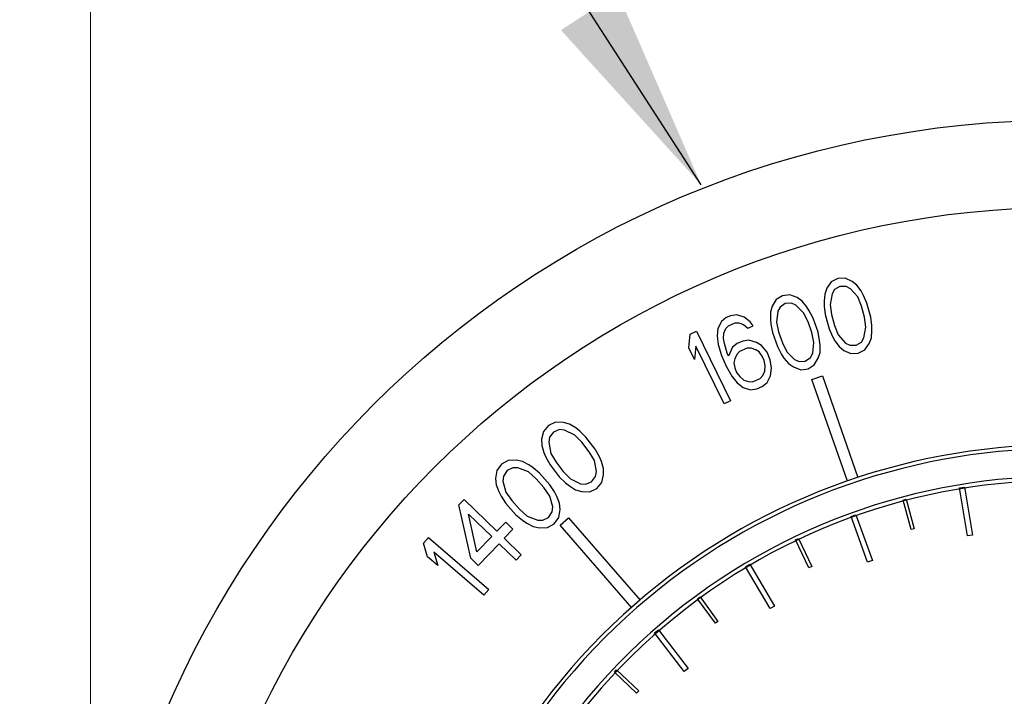
# Model space of a CAD drawing. Units: inches. Extents: x 3.5 to 27.7, y -19.1 to 7.
# Drawn here: x 5.8 to 6.7, y -9 to -8.4 of the extents above; entities that cross this region are included whole.
import ezdxf

# ---------------------------------------------------------------- set-up
doc = ezdxf.new("R2010")
doc.units = ezdxf.units.IN
doc.header["$LTSCALE"] = 1.21
doc.header["$MEASUREMENT"] = 0
doc.layers.get('0').update_dxf_attribs({"linetype": 'CONTINUOUS'})
for name, color, linetype in [('03_AXES', 7, 'CONTINUOUS'), ('04_CURVES', 7, 'CONTINUOUS'), ('TEXT', 7, 'CONTINUOUS')]:
    doc.layers.add(name, color=color, linetype=linetype)
doc.styles.get("Standard").update_dxf_attribs({"font": 'romans.shx', "width": 0.8, "oblique": 15})
doc.dimstyles.get("Standard").update_dxf_attribs({"dimtxt": 0.1, "dimasz": 0.1875, "dimexe": 0.18, "dimexo": 0.0625, "dimgap": 0.09, "dimtad": 0, "dimtih": 1, "dimtoh": 1, "dimdec": 3, "dimzin": 4, "dimdsep": 46, "dimtxsty": 'Standard', "dimcen": 0.09, "dimadec": 0, "dimazin": 0, "dimtol": 1, "dimtp": 0.005, "dimtm": 0.005, "dimtfac": 1, "dimtdec": 3, "dimtofl": 0, "dimtmove": 0, "dimatfit": 3, "dimfxl": 0, "dimtolj": 1, "dimtzin": 4, "dimarcsym": 0})

msp = doc.modelspace()

# ---------------------------------------------------------------- linework, layer by layer
at = {"lineweight": 0}
msp.add_line((5.83919, -9.08252), (5.83919, -6.19399), dxfattribs=at)
at = {"color": 7, "linetype": 'Continuous'}
for radius in [0.59029, 0.58683]:
    msp.add_arc((6.72237, -9.39828), radius, 57.107, 302.893, dxfattribs=at)
at = {"layer": '03_AXES', "color": 7, "linetype": 'Continuous'}
for radius in [0.88555, 0.80609]:
    msp.add_circle((6.72237, -9.39828), radius, dxfattribs=at)
at = {"layer": '04_CURVES', "color": 7, "linetype": 'Continuous'}
for p, q in [((6.51334, -8.65993), (6.50928, -8.66571)), ((6.51925, -8.65676), (6.51334, -8.65993)), ((6.52594, -8.65648), (6.51925, -8.65676)), ((6.53238, -8.65938), (6.52594, -8.65648)), ((6.53672, -8.66286), (6.53238, -8.65938)), ((6.5404, -8.66807), (6.53672, -8.66286)), ((6.46891, -8.67242), (6.46324, -8.67599)), ((6.47557, -8.67169), (6.46891, -8.67242)), ((6.48219, -8.67414), (6.47557, -8.67169)), ((6.50732, -8.67091), (6.50681, -8.67727)), ((6.50928, -8.66571), (6.50732, -8.67091)), ((6.51402, -8.67063), (6.5122, -8.68046)), ((6.51637, -8.66688), (6.51402, -8.67063)), ((6.52123, -8.66399), (6.51637, -8.66688)), ((6.52687, -8.664), (6.52123, -8.66399)), ((6.53081, -8.66603), (6.52687, -8.664)), ((6.53739, -8.67356), (6.53081, -8.66603)), ((6.54264, -8.67212), (6.5404, -8.66807)), ((6.54567, -8.67906), (6.54264, -8.67212)), ((6.46324, -8.67599), (6.45959, -8.68203)), ((6.47139, -8.6795), (6.46674, -8.68271)), ((6.47702, -8.67912), (6.47139, -8.6795)), ((6.48109, -8.68088), (6.47702, -8.67912)), ((6.48817, -8.68794), (6.48109, -8.68088)), ((6.48676, -8.67731), (6.48219, -8.67414)), ((6.49079, -8.68226), (6.48676, -8.67731)), ((6.50681, -8.67727), (6.50695, -8.6819)), ((6.5122, -8.68046), (6.51352, -8.68943)), ((6.54082, -8.68195), (6.53739, -8.67356)), ((6.54923, -8.69208), (6.54567, -8.67906)), ((6.42737, -8.68988), (6.42177, -8.69064)), ((6.43414, -8.69187), (6.42737, -8.68988)), ((6.45799, -8.68736), (6.45791, -8.69374)), ((6.45959, -8.68203), (6.45799, -8.68736)), ((6.46465, -8.68662), (6.4635, -8.69655)), ((6.46674, -8.68271), (6.46465, -8.68662)), ((6.49216, -8.69607), (6.48817, -8.68794)), ((6.4933, -8.68614), (6.49079, -8.68226)), ((6.4968, -8.69286), (6.4933, -8.68614)), ((6.50695, -8.6819), (6.50788, -8.68942)), ((6.50788, -8.68942), (6.51144, -8.70243)), ((6.51352, -8.68943), (6.5163, -8.69955)), ((6.54359, -8.69207), (6.54082, -8.68195)), ((6.41336, -8.69587), (6.41013, -8.70215)), ((6.41777, -8.69235), (6.41336, -8.69587)), ((6.42177, -8.69064), (6.41777, -8.69235)), ((6.41972, -8.69967), (6.42573, -8.6971)), ((6.42573, -8.6971), (6.42932, -8.6972)), ((6.42932, -8.6972), (6.4335, -8.69867)), ((6.4335, -8.69867), (6.43727, -8.70195)), ((6.4395, -8.6961), (6.43414, -8.69187)), ((6.44227, -8.69981), (6.4395, -8.6961)), ((6.45791, -8.69374), (6.45837, -8.69834)), ((6.45837, -8.69834), (6.45981, -8.70578)), ((6.4635, -8.69655), (6.46544, -8.7054)), ((6.49562, -8.70598), (6.49216, -8.69607)), ((6.50125, -8.7056), (6.4968, -8.69286)), ((6.54492, -8.70104), (6.54359, -8.69207)), ((6.55017, -8.6996), (6.54923, -8.69208)), ((6.38365, -8.71976), (6.38491, -8.70746)), ((6.38491, -8.70746), (6.39078, -8.70459)), ((6.39078, -8.70459), (6.42171, -8.76792)), ((6.41013, -8.70215), (6.40949, -8.70895)), ((6.41526, -8.71137), (6.41549, -8.70638)), ((6.41549, -8.70638), (6.41731, -8.70234)), ((6.41731, -8.70234), (6.41972, -8.69967)), ((6.43727, -8.70195), (6.44227, -8.69981)), ((6.45981, -8.70578), (6.46426, -8.71852)), ((6.46544, -8.7054), (6.4689, -8.71531)), ((6.49756, -8.71483), (6.49562, -8.70598)), ((6.5027, -8.71304), (6.50125, -8.7056)), ((6.51144, -8.70243), (6.51447, -8.70938)), ((6.5163, -8.69955), (6.51972, -8.70794)), ((6.51972, -8.70794), (6.5263, -8.71547)), ((6.54309, -8.71086), (6.54492, -8.70104)), ((6.54979, -8.71059), (6.5503, -8.70423)), ((6.5503, -8.70423), (6.55017, -8.6996)), ((6.40949, -8.70895), (6.41044, -8.7167)), ((6.41044, -8.7167), (6.41357, -8.72678)), ((6.41603, -8.71594), (6.41526, -8.71137)), ((6.41857, -8.72464), (6.41603, -8.71594)), ((6.4278, -8.71579), (6.42339, -8.71931)), ((6.43281, -8.71365), (6.4278, -8.71579)), ((6.4384, -8.71288), (6.43281, -8.71365)), ((6.44517, -8.71488), (6.4384, -8.71288)), ((6.44995, -8.71773), (6.44517, -8.71488)), ((6.4689, -8.71531), (6.4729, -8.72345)), ((6.49641, -8.72476), (6.49756, -8.71483)), ((6.50315, -8.71765), (6.5027, -8.71304)), ((6.51447, -8.70938), (6.51671, -8.71343)), ((6.51671, -8.71343), (6.5204, -8.71864)), ((6.5263, -8.71547), (6.53024, -8.71749)), ((6.53588, -8.7175), (6.54074, -8.71462)), ((6.54074, -8.71462), (6.54309, -8.71086)), ((6.54377, -8.72156), (6.54783, -8.71579)), ((6.54783, -8.71579), (6.54979, -8.71059)), ((6.38892, -8.73054), (6.38365, -8.71976)), ((6.39018, -8.71824), (6.38892, -8.73054)), ((6.41585, -8.77078), (6.39018, -8.71824)), ((6.41975, -8.72739), (6.41857, -8.72464)), ((6.42339, -8.71931), (6.41975, -8.72739)), ((6.42734, -8.72577), (6.42552, -8.72981)), ((6.42975, -8.72311), (6.42734, -8.72577)), ((6.43676, -8.72011), (6.42975, -8.72311)), ((6.44035, -8.7202), (6.43676, -8.72011)), ((6.44453, -8.72167), (6.44035, -8.7202)), ((6.44771, -8.72357), (6.44453, -8.72167)), ((6.45048, -8.72728), (6.44771, -8.72357)), ((6.4549, -8.72376), (6.44995, -8.71773)), ((6.45785, -8.73065), (6.4549, -8.72376)), ((6.46426, -8.71852), (6.46776, -8.72524)), ((6.46776, -8.72524), (6.47027, -8.72913)), ((6.4729, -8.72345), (6.47997, -8.7305)), ((6.49432, -8.72867), (6.49641, -8.72476)), ((6.50147, -8.72935), (6.50307, -8.72403)), ((6.50307, -8.72403), (6.50315, -8.71765)), ((6.5204, -8.71864), (6.52473, -8.72211)), ((6.52473, -8.72211), (6.53117, -8.72501)), ((6.53024, -8.71749), (6.53588, -8.7175)), ((6.53117, -8.72501), (6.53787, -8.72473)), ((6.53787, -8.72473), (6.54377, -8.72156)), ((6.41357, -8.72678), (6.4177, -8.73643)), ((6.42552, -8.72981), (6.4247, -8.73343)), ((6.4247, -8.73343), (6.42547, -8.73799)), ((6.45226, -8.73142), (6.45048, -8.72728)), ((6.45303, -8.73598), (6.45226, -8.73142)), ((6.4588, -8.7384), (6.45785, -8.73065)), ((6.47027, -8.72913), (6.4743, -8.73407)), ((6.4743, -8.73407), (6.47887, -8.73724)), ((6.47997, -8.7305), (6.48404, -8.73226)), ((6.48404, -8.73226), (6.48968, -8.73188)), ((6.48968, -8.73188), (6.49432, -8.72867)), ((6.49782, -8.73539), (6.50147, -8.72935)), ((6.4177, -8.73643), (6.42283, -8.74565)), ((6.42547, -8.73799), (6.42724, -8.74213)), ((6.42724, -8.74213), (6.43001, -8.74583)), ((6.45097, -8.74502), (6.45279, -8.74097)), ((6.45279, -8.74097), (6.45303, -8.73598)), ((6.45816, -8.7452), (6.4588, -8.7384)), ((6.47887, -8.73724), (6.48549, -8.7397)), ((6.48549, -8.7397), (6.49215, -8.73896)), ((6.49215, -8.73896), (6.49782, -8.73539)), ((6.42283, -8.74565), (6.42778, -8.75168)), ((6.42778, -8.75168), (6.43314, -8.75591)), ((6.43001, -8.74583), (6.43378, -8.74911)), ((6.43378, -8.74911), (6.43797, -8.75058)), ((6.43797, -8.75058), (6.44156, -8.75068)), ((6.44156, -8.75068), (6.44856, -8.74768)), ((6.44856, -8.74768), (6.45097, -8.74502)), ((6.45051, -8.755), (6.45492, -8.75148)), ((6.45492, -8.75148), (6.45816, -8.7452)), ((6.49574, -8.74867), (6.50537, -8.74531)), ((6.52799, -8.84109), (6.49574, -8.74867)), ((6.50537, -8.74531), (6.53761, -8.83774)), ((6.43314, -8.75591), (6.43992, -8.7579)), ((6.43992, -8.7579), (6.44551, -8.75714)), ((6.44551, -8.75714), (6.45051, -8.755)), ((6.42171, -8.76792), (6.41585, -8.77078)), ((6.26234, -8.78744), (6.25596, -8.7904)), ((6.26968, -8.78763), (6.26234, -8.78744)), ((6.27521, -8.7892), (6.26968, -8.78763)), ((6.25146, -8.79579), (6.24974, -8.80293)), ((6.25596, -8.7904), (6.25146, -8.79579)), ((6.26065, -8.7965), (6.25705, -8.8012)), ((6.26612, -8.79424), (6.26065, -8.7965)), ((6.27071, -8.7946), (6.26612, -8.79424)), ((6.27996, -8.79914), (6.27071, -8.7946)), ((6.28077, -8.79269), (6.27521, -8.7892)), ((6.28449, -8.79566), (6.28077, -8.79269)), ((6.29008, -8.80107), (6.28449, -8.79566)), ((6.24974, -8.80293), (6.24982, -8.80868)), ((6.25705, -8.8012), (6.2562, -8.80573)), ((6.2562, -8.80573), (6.25819, -8.81584)), ((6.28648, -8.80577), (6.27996, -8.79914)), ((6.29304, -8.81431), (6.28648, -8.80577)), ((6.29851, -8.81206), (6.29008, -8.80107)), ((6.24982, -8.80868), (6.25176, -8.81496)), ((6.25176, -8.81496), (6.25366, -8.81931)), ((6.29775, -8.82233), (6.29304, -8.81431)), ((6.30229, -8.81886), (6.29851, -8.81206)), ((6.21932, -8.82236), (6.21317, -8.82576)), ((6.22666, -8.82201), (6.21932, -8.82236)), ((6.23228, -8.82318), (6.22666, -8.82201)), ((6.23808, -8.82626), (6.23228, -8.82318)), ((6.25366, -8.81931), (6.25744, -8.82611)), ((6.25819, -8.81584), (6.26291, -8.82386)), ((6.26291, -8.82386), (6.26946, -8.8324)), ((6.29975, -8.83244), (6.29775, -8.82233)), ((6.30419, -8.82321), (6.30229, -8.81886)), ((6.30612, -8.82949), (6.30419, -8.82321)), ((6.20907, -8.83147), (6.20787, -8.83872)), ((6.21317, -8.82576), (6.20907, -8.83147)), ((6.21828, -8.83151), (6.21504, -8.83646)), ((6.22358, -8.82887), (6.21828, -8.83151)), ((6.22818, -8.82889), (6.22358, -8.82887)), ((6.23773, -8.83275), (6.22818, -8.82889)), ((6.24472, -8.83889), (6.23773, -8.83275)), ((6.242, -8.82895), (6.23808, -8.82626)), ((6.24797, -8.83394), (6.242, -8.82895)), ((6.25744, -8.82611), (6.26587, -8.8371)), ((6.26946, -8.8324), (6.27599, -8.83903)), ((6.2989, -8.83697), (6.29975, -8.83244)), ((6.30621, -8.83524), (6.30612, -8.82949)), ((6.20787, -8.83872), (6.20837, -8.84445)), ((6.21504, -8.83646), (6.21452, -8.84104)), ((6.21452, -8.84104), (6.21724, -8.85098)), ((6.25188, -8.84693), (6.24472, -8.83889)), ((6.25717, -8.84429), (6.24797, -8.83394)), ((6.26587, -8.8371), (6.27146, -8.84251)), ((6.27146, -8.84251), (6.27517, -8.84548)), ((6.27599, -8.83903), (6.28524, -8.84357)), ((6.28983, -8.84393), (6.2953, -8.84167)), ((6.2953, -8.84167), (6.2989, -8.83697)), ((6.29998, -8.84777), (6.30449, -8.84238)), ((6.30449, -8.84238), (6.30621, -8.83524)), ((6.20837, -8.84445), (6.21076, -8.85056)), ((6.21076, -8.85056), (6.21297, -8.85477)), ((6.21724, -8.85098), (6.22252, -8.85863)), ((6.25716, -8.85459), (6.25188, -8.84693)), ((6.26143, -8.85079), (6.25717, -8.84429)), ((6.26365, -8.855), (6.26143, -8.85079)), ((6.27517, -8.84548), (6.28073, -8.84897)), ((6.28073, -8.84897), (6.28626, -8.85054)), ((6.28524, -8.84357), (6.28983, -8.84393)), ((6.28626, -8.85054), (6.29361, -8.85073)), ((6.29361, -8.85073), (6.29998, -8.84777)), ((6.63002, -8.84722), (6.63457, -8.84648)), ((6.63715, -8.89087), (6.63002, -8.84722)), ((6.63457, -8.84648), (6.6417, -8.89013)), ((6.17447, -8.86266), (6.17924, -8.85773)), ((6.17924, -8.85773), (6.20912, -8.88659)), ((6.21297, -8.85477), (6.21723, -8.86128)), ((6.22252, -8.85863), (6.22968, -8.86668)), ((6.25988, -8.86453), (6.25716, -8.85459)), ((6.26603, -8.86112), (6.26365, -8.855)), ((6.57883, -8.8583), (6.58162, -8.85756)), ((6.58588, -8.8851), (6.57883, -8.8583)), ((6.58162, -8.85756), (6.58867, -8.88436)), ((6.18529, -8.91125), (6.17447, -8.86266)), ((6.21723, -8.86128), (6.22643, -8.87163)), ((6.22968, -8.86668), (6.23667, -8.87282)), ((6.25612, -8.87405), (6.25937, -8.86911)), ((6.25937, -8.86911), (6.25988, -8.86453)), ((6.26533, -8.8741), (6.26654, -8.86685)), ((6.26654, -8.86685), (6.26603, -8.86112)), ((6.19085, -8.9055), (6.18333, -8.87121)), ((6.18333, -8.87121), (6.20435, -8.89153)), ((6.20912, -8.88659), (6.21706, -8.87837)), ((6.21706, -8.87837), (6.2237, -8.88479)), ((6.22643, -8.87163), (6.2324, -8.87662)), ((6.2324, -8.87662), (6.23632, -8.87931)), ((6.23667, -8.87282), (6.24622, -8.87668)), ((6.24622, -8.87668), (6.25083, -8.8767)), ((6.25083, -8.8767), (6.25612, -8.87405)), ((6.26123, -8.8798), (6.26533, -8.8741)), ((6.26653, -8.88112), (6.27436, -8.87433)), ((6.27436, -8.87433), (6.33957, -8.94944)), ((6.53147, -8.87316), (6.53581, -8.87161)), ((6.54641, -8.91479), (6.53147, -8.87316)), ((6.53581, -8.87161), (6.55074, -8.91323)), ((6.2237, -8.88479), (6.21576, -8.89301)), ((6.23632, -8.87931), (6.24212, -8.88239)), ((6.24212, -8.88239), (6.24775, -8.88356)), ((6.24775, -8.88356), (6.25509, -8.88321)), ((6.25509, -8.88321), (6.26123, -8.8798)), ((6.33175, -8.95624), (6.26653, -8.88112)), ((6.58867, -8.88436), (6.58588, -8.8851)), ((6.14236, -8.89763), (6.14684, -8.89244)), ((6.14684, -8.89244), (6.20159, -8.93969)), ((6.20435, -8.89153), (6.19085, -8.9055)), ((6.21576, -8.89301), (6.23125, -8.90797)), ((6.48081, -8.89446), (6.48347, -8.89319)), ((6.493, -8.92006), (6.48081, -8.89446)), ((6.48347, -8.89319), (6.49566, -8.91879)), ((6.6417, -8.89013), (6.63715, -8.89087)), ((6.14604, -8.90986), (6.14236, -8.89763)), ((6.21099, -8.89794), (6.19193, -8.91767)), ((6.22648, -8.91291), (6.21099, -8.89794)), ((6.15535, -8.9179), (6.14604, -8.90986)), ((6.15168, -8.90567), (6.15535, -8.9179)), ((6.19711, -8.94488), (6.15168, -8.90567)), ((6.19193, -8.91767), (6.18529, -8.91125)), ((6.23125, -8.90797), (6.22648, -8.91291)), ((6.55074, -8.91323), (6.54641, -8.91479)), ((6.43521, -8.91896), (6.43917, -8.91661)), ((6.45779, -8.957), (6.43521, -8.91896)), ((6.43917, -8.91661), (6.46175, -8.95465)), ((6.49566, -8.91879), (6.493, -8.92006)), ((6.20159, -8.93969), (6.19711, -8.94488)), ((6.39158, -8.94799), (6.3939, -8.94629)), ((6.40789, -8.97032), (6.39158, -8.94799)), ((6.3939, -8.94629), (6.41022, -8.96862)), ((6.46175, -8.95465), (6.45779, -8.957)), ((6.35243, -8.97916), (6.35609, -8.97635)), ((6.35609, -8.97635), (6.38304, -9.01152)), ((6.41022, -8.96862), (6.40789, -8.97032)), ((6.37938, -9.01433), (6.35243, -8.97916)), ((6.31603, -9.01478), (6.31801, -9.01269)), ((6.31801, -9.01269), (6.33808, -9.03173)), ((6.38304, -9.01152), (6.37938, -9.01433)), ((6.3361, -9.03382), (6.31603, -9.01478)), ((6.33808, -9.03173), (6.3361, -9.03382))]:
    msp.add_line(p, q, dxfattribs=at)
for radius, start, end in [(0.5615, 48.30486, 302.63193), (0.55781, 48.29953, 302.63772)]:
    msp.add_arc((6.72237, -9.39828), radius, start, end, dxfattribs=at)
at = {"layer": 'TEXT', "lineweight": 0}
msp.add_line((5.83919, -9.22002), (5.83919, -6.87669), dxfattribs=at)

# ---------------------------------------------------------------- leaders
at = {"layer": 'TEXT', "annotation_type": 0, "has_hookline": 1, "hookline_direction": 1, "text_width": 1.19619}
msp.add_leader([(6.395, -8.57159), (5.58314, -7.31558), (5.39564, -7.31558)], dimstyle='Standard', override={"dimgap": 0.09, "dimtad": 0}, dxfattribs=at)

doc.saveas('drawing.dxf')
